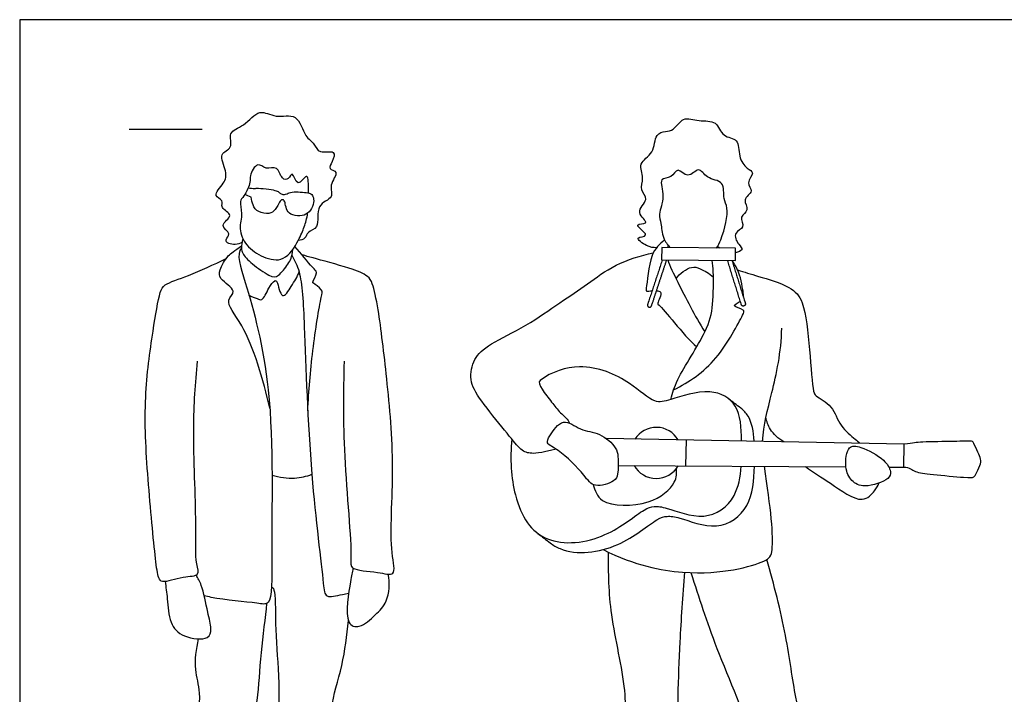
# Model space of a CAD drawing. Units: feet. Extents: x 0 to 25, y -2.2 to 7.1.
# Drawn here: x 0 to 6.7, y 2.5 to 7.1 of the extents above; entities that cross this region are included whole.
import ezdxf

# ---------------------------------------------------------------- set-up
doc = ezdxf.new("R2010")
doc.units = ezdxf.units.FT
doc.header["$MEASUREMENT"] = 0
for name, color, linetype, true_color in [('2D$AG-GUIDES', 7, 'Continuous', 0xcccccc), ('2D$AG-POP-CULTURE', 7, 'Continuous', 0x66ccff), ('2D$X-VPRT', 6, 'Continuous', 0xff00ff)]:
    doc.layers.add(name, color=color, linetype=linetype, true_color=true_color)

msp = doc.modelspace()

# ---------------------------------------------------------------- linework, layer by layer
at = {"layer": '2D$AG-GUIDES'}
msp.add_lwpolyline([(0.75, 6.3333), (1.25, 6.3333)], dxfattribs=at)
at = {"layer": '2D$AG-POP-CULTURE'}
msp.add_lwpolyline([(4.3947, 5.44), (4.9008, 5.4341), (4.9018, 5.519), (4.3957, 5.5249)], close=True, dxfattribs=at)
for points in [[(5.9512, 4.0207), (6.0541, 4.02), (6.0564, 4.1785), (4.016, 4.2165)], [(4.5615, 4.0295), (4.5648, 4.2063)], [(4.098, 4.0324), (5.6571, 4.0226)]]:
    msp.add_lwpolyline(points, dxfattribs=at)
for start, end in [(30.74617, 147.12525), (209.67035, 329.60363)]:
    msp.add_arc((4.3585, 4.1181), 0.1745, start, end, dxfattribs=at)
for points, knots in [([(1.522, 5.5579), (1.4957, 5.5431), (1.4307, 5.5403), (1.401, 5.5781), (1.4569, 5.6202), (1.354, 5.675), (1.4808, 5.7465), (1.3659, 5.7913), (1.4021, 5.8508), (1.3124, 5.8755), (1.4086, 5.9651), (1.4207, 6.0438), (1.3549, 6.1709), (1.4677, 6.1995), (1.4201, 6.3203), (1.5425, 6.3515), (1.6388, 6.4819), (1.7523, 6.4029), (1.9056, 6.4523), (1.9481, 6.2788), (2.0196, 6.24), (2.0453, 6.1596), (2.1711, 6.1988), (2.1427, 6.1099), (2.1056, 6.0597), (2.1953, 6.0458), (2.1103, 5.9503), (2.1609, 5.86), (2.0172, 5.822), (2.0618, 5.6537), (1.9676, 5.6353), (1.9603, 5.5829), (1.9231, 5.5732), (1.9068, 5.5719)], [0, 0, 0, 0, 0.301002, 0.480389, 0.691388, 0.954255, 1.239824, 1.514032, 1.72802, 1.958119, 2.268953, 2.561749, 2.898748, 3.17477, 3.474657, 3.799468, 4.173918, 4.510268, 4.870623, 5.250556, 5.534238, 5.794037, 6.090821, 6.341649, 6.56273, 6.781613, 7.086816, 7.366432, 7.690134, 8.059056, 8.32465, 8.534117, 8.755628, 8.755628, 8.755628, 8.755628]), ([(4.3602, 5.5222), (4.3369, 5.5223), (4.3, 5.5267), (4.1952, 5.599), (4.3349, 5.5959), (4.1807, 5.6933), (4.3304, 5.68), (4.2025, 5.7671), (4.3181, 5.8528), (4.2406, 5.918), (4.2804, 5.9991), (4.2278, 6.1052), (4.3495, 6.1654), (4.3448, 6.3019), (4.4234, 6.3205), (4.4799, 6.3215), (4.5401, 6.4277), (4.6497, 6.3822), (4.7758, 6.3995), (4.8067, 6.2749), (4.9304, 6.2744), (4.9175, 6.1447), (4.9725, 6.0643), (5.0391, 6.0389), (4.9668, 5.966), (5.0339, 5.9082), (4.9407, 5.8545), (5.0035, 5.7773), (4.9207, 5.7371), (4.9736, 5.6571), (4.8803, 5.6298), (4.9164, 5.5442), (4.9614, 5.5089), (4.9206, 5.4933), (4.9014, 5.4882)], [0, 0, 0, 0, 0.264379, 0.539813, 0.772651, 1.066111, 1.302951, 1.585533, 1.900531, 2.166687, 2.450499, 2.759667, 3.091488, 3.434579, 3.688452, 3.920627, 4.234324, 4.559218, 4.89307, 5.211545, 5.515075, 5.842337, 6.15524, 6.375124, 6.642884, 6.88581, 7.156488, 7.418191, 7.669254, 7.924163, 8.178452, 8.456463, 8.662906, 8.845206, 8.845206, 8.845206, 8.845206]), ([(1.9783, 5.8978), (1.9783, 5.9092), (1.9776, 5.9624), (1.9741, 6.0524), (1.9002, 5.9209), (1.8675, 6.0584), (1.8436, 5.985), (1.7885, 5.9896), (1.7696, 6.0907), (1.6843, 6.0497), (1.6273, 6.1195), (1.5689, 6.0115), (1.5853, 5.9733), (1.5518, 5.9023), (1.5349, 5.8777), (1.5235, 5.861), (1.5004, 5.8413), (1.5304, 5.7526), (1.4947, 5.6512), (1.5487, 5.532), (1.6632, 5.4523), (1.8176, 5.4187), (1.9108, 5.5726), (1.9497, 5.6642), (1.9666, 5.7229), (1.9716, 5.7596)], [3.280279, 3.280279, 3.280279, 3.280279, 3.358438, 3.64105, 3.905525, 4.17188, 4.370054, 4.568818, 4.849004, 5.11304, 5.361166, 5.659939, 5.873368, 6.192256, 6.192256, 6.192256, 6.407797, 6.692374, 7.016855, 7.362917, 7.736776, 8.104924, 8.504433, 8.823837, 9.135049, 9.135049, 9.135049, 9.135049]), ([(4.7715, 5.5205), (4.7819, 5.5377), (4.8256, 5.6265), (4.8596, 5.7962), (4.8127, 5.852), (4.8316, 5.9855), (4.7014, 5.9873), (4.6521, 6.0876), (4.5758, 5.9858), (4.5038, 6.0835), (4.466, 5.9935), (4.369, 6.005), (4.4244, 5.8677), (4.3836, 5.7852), (4.3809, 5.7531), (4.3789, 5.7297), (4.3959, 5.689), (4.3954, 5.6005), (4.4344, 5.5442), (4.4538, 5.5242)], [1.677225, 1.677225, 1.677225, 1.677225, 1.806001, 2.275453, 2.538834, 2.860075, 3.185289, 3.466373, 3.749162, 4.022934, 4.280587, 4.533944, 4.869244, 5.22053, 5.22053, 5.22053, 5.475625, 5.795193, 5.998461, 5.998461, 5.998461, 5.998461]), ([(1.5636, 5.9314), (1.5788, 5.93), (1.5941, 5.9286), (1.6093, 5.9272), (1.6152, 5.9294), (1.6355, 5.9304), (1.7104, 5.9241), (1.7625, 5.9118), (1.777, 5.9022), (1.7887, 5.8888), (1.8148, 5.8851), (1.8265, 5.8901), (1.8623, 5.9061), (1.9219, 5.9033), (1.9788, 5.9001), (2.0002, 5.8894), (2.0169, 5.8588), (2.0082, 5.8039), (1.9744, 5.7538), (1.9211, 5.7363), (1.8495, 5.7471), (1.8237, 5.788), (1.8173, 5.8357), (1.8066, 5.852), (1.7927, 5.8512), (1.7867, 5.8469), (1.7796, 5.8348), (1.7726, 5.8227), (1.7504, 5.7787), (1.714, 5.7502), (1.6273, 5.7641), (1.5965, 5.8087), (1.5867, 5.8517), (1.5857, 5.8688), (1.5706, 5.8747), (1.5556, 5.8805), (1.5406, 5.8864)], [-0.04583, -0.04583, -0.04583, -0.04583, 0, 0, 0, 0.029712, 0.078314, 0.126916, 0.175517, 0.224119, 0.272721, 0.321323, 0.369925, 0.418527, 0.467128, 0.51573, 0.564332, 0.612934, 0.661536, 0.710138, 0.75874, 0.807341, 0.855943, 0.904545, 0.953147, 1.001749, 1.001749, 1.001749, 1.050351, 1.098952, 1.147554, 1.196156, 1.236421, 1.236421, 1.236421, 1.284825, 1.284825, 1.284825, 1.284825]), ([(1.7127, 4.4235), (1.6684, 4.6174), (1.5637, 4.9761), (1.3919, 5.1567), (1.4997, 5.2281), (1.3619, 5.3047), (1.3668, 5.3724), (1.4235, 5.4729), (1.4687, 5.4996), (1.5193, 5.5363)], [0, 0, 0, 0, 0.77249, 1.215944, 1.475996, 1.819517, 2.066958, 2.398675, 2.678261, 2.678261, 2.678261, 2.678261]), ([(1.9726, 4.4058), (1.979, 4.544), (1.9988, 4.7917), (2.0589, 5.175), (2.0805, 5.2348), (2.01, 5.2784), (2.0031, 5.287), (2.0465, 5.3582), (1.9961, 5.3871), (1.9274, 5.487), (1.8834, 5.5308)], [0, 0, 0, 0, 0.644389, 1.250812, 1.479156, 1.743701, 1.839079, 2.098393, 2.315517, 2.747101, 2.747101, 2.747101, 2.747101]), ([(4.4154, 5.5768), (4.3812, 5.5459), (4.31, 5.4898), (4.2947, 5.2514), (4.2848, 5.2229), (4.3146, 5.2261), (4.3299, 5.2272)], [0, 0, 0, 0, 0.371948, 0.848422, 0.985677, 1.108143, 1.108143, 1.108143, 1.108143]), ([(1.5187, 5.5226), (1.4806, 5.479), (1.5657, 5.2336), (1.7543, 4.5324), (1.7156, 3.4884), (1.7345, 3.0649), (1.613, 3.0958), (1.3879, 3.1097), (1.2783, 3.1364), (1.2629, 3.1406)], [0.007788, 0.007788, 0.007788, 0.007788, 0.47938, 1.325994, 2.388619, 2.960542, 3.239246, 3.799474, 3.896076, 3.896076, 3.896076, 3.896076]), ([(1.8639, 5.4706), (1.8829, 5.4341), (1.9306, 5.3497), (1.9529, 4.9391), (1.9806, 4.007), (2.078, 3.2606), (2.0882, 3.1175), (2.178, 3.143), (2.2381, 3.1549), (2.2521, 3.1575)], [0, 0, 0, 0, 0.35135, 0.965321, 1.971127, 2.837171, 3.138381, 3.464773, 3.561738, 3.561738, 3.561738, 3.561738]), ([(2.2212, 4.7461), (2.2168, 4.5287), (2.2083, 4.146), (2.2803, 3.4211), (2.2576, 3.3125), (2.4471, 3.3075), (2.5863, 3.2657), (2.5255, 3.4696), (2.5719, 4.0354), (2.5174, 4.6044), (2.4621, 5.0763), (2.421, 5.2723), (2.3841, 5.3344), (2.2542, 5.3866), (2.0079, 5.4517), (1.9591, 5.4661), (1.9343, 5.4731)], [0, 0, 0, 0, 0.807658, 1.640961, 1.909233, 2.321964, 2.647768, 3.023104, 3.783876, 4.566877, 5.255861, 5.684144, 5.929112, 6.301292, 6.806787, 7.084488, 7.084488, 7.084488, 7.084488]), ([(1.2145, 4.7455), (1.2012, 4.5915), (1.1765, 4.2952), (1.2114, 3.6526), (1.1964, 3.3764), (1.2379, 3.2705), (1.1163, 3.2735), (0.9763, 3.2216), (0.9458, 3.2675), (0.9259, 3.4154), (0.8734, 3.9581), (0.8458, 4.4886), (0.9081, 4.9263), (0.9549, 5.212), (0.9893, 5.2775), (1.1702, 5.3318), (1.3282, 5.4078), (1.4135, 5.4475)], [0, 0, 0, 0, 0.681073, 1.485898, 2.011274, 2.279636, 2.593236, 2.973608, 3.162914, 3.527399, 4.266162, 5.015807, 5.69015, 6.20883, 6.456804, 6.872409, 7.403719, 7.403719, 7.403719, 7.403719]), ([(4.4375, 5.4395), (4.4504, 5.3981), (4.5246, 5.2503), (4.6215, 5.0554), (4.6915, 4.9468)], [0.3635958, 0.3635958, 0.3635958, 0.3635958, 0.7064677, 1.3291144, 1.3291144, 1.3291144, 1.3291144]), ([(4.4578, 4.4838), (4.4719, 4.5302), (4.4923, 4.6226), (4.7106, 4.9482), (4.7499, 5.1226), (4.752, 5.3366), (4.7447, 5.4118), (4.7417, 5.436)], [0, 0, 0, 0, 0.381259, 0.993483, 1.435442, 1.907045, 2.13246, 2.13246, 2.13246, 2.13246]), ([(4.495, 5.3092), (4.5174, 5.3469), (4.6001, 5.4026), (4.6582, 5.3789), (4.7242, 5.3467), (4.7498, 5.3218)], [0, 0, 0, 0, 0.3627542, 0.6057666, 0.9331072, 0.9331072, 0.9331072, 0.9331072]), ([(4.9548, 5.1843), (4.9577, 5.1959), (4.9489, 5.2419), (4.9344, 5.3449), (4.8912, 5.4157), (4.8773, 5.4344)], [1.9748875, 1.9748875, 1.9748875, 1.9748875, 2.1333363, 2.5279341, 2.6797549, 2.6797549, 2.6797549, 2.6797549]), ([(1.5699, 5.199), (1.5868, 5.1877), (1.6244, 5.176), (1.6635, 5.1549), (1.7033, 5.2463), (1.7422, 5.3013), (1.7681, 5.2933), (1.7899, 5.1459), (1.8669, 5.2698), (1.9003, 5.3217), (1.9128, 5.3572)], [0, 0, 0, 0, 0.246846, 0.425329, 0.726818, 0.980792, 1.110134, 1.426856, 1.72142, 2.057273, 2.057273, 2.057273, 2.057273]), ([(4.9153, 5.37), (4.963, 5.3564), (5.053, 5.3258), (5.2786, 5.2642), (5.3795, 5.1472), (5.407, 4.8355), (5.4305, 4.5423), (5.4486, 4.506), (5.5754, 4.4383), (5.607, 4.3024), (5.7199, 4.2135), (5.7418, 4.1934), (5.7531, 4.1842)], [0, 0, 0, 0, 0.385653, 0.85781, 1.231385, 1.801719, 2.334717, 2.524388, 2.879883, 3.258764, 3.624678, 3.833778, 3.833778, 3.833778, 3.833778]), ([(4.3603, 5.228), (4.3723, 5.2273), (4.4101, 5.2181), (4.3594, 5.1372), (4.3879, 5.1345), (4.5398, 4.9295), (4.6352, 4.8436)], [1.189178, 1.189178, 1.189178, 1.189178, 1.291589, 1.570803, 1.696863, 2.317333, 2.317333, 2.317333, 2.317333]), ([(4.4775, 4.5491), (4.5851, 4.6045), (4.7761, 4.7276), (4.9438, 5.0488), (4.9703, 5.1011), (4.8629, 5.1193), (4.9156, 5.1443), (4.9333, 5.1571)], [0, 0, 0, 0, 0.602753, 1.189643, 1.377507, 1.633796, 1.83953, 1.83953, 1.83953, 1.83953]), ([(4.9432, 4.1992), (4.942, 4.2922), (4.9299, 4.4578), (4.7275, 4.5719), (4.4604, 4.4828), (4.3405, 4.4507), (4.1743, 4.6171), (3.8731, 4.7464), (3.6424, 4.6747), (3.5626, 4.6134), (3.5516, 4.6046), (3.5689, 4.557), (3.6474, 4.4618), (3.6955, 4.3935), (3.7583, 4.3464), (3.7615, 4.3228)], [4.838012, 4.838012, 4.838012, 4.838012, 5.307103, 5.754475, 6.275707, 6.607407, 7.066388, 7.66659, 8.103107, 8.103107, 8.103107, 8.196614, 8.290121, 8.383628, 8.477136, 8.477136, 8.477136, 8.477136]), ([(5.0289, 4.1976), (5.0251, 4.2644), (5.0099, 4.3523), (4.9568, 4.41), (4.9367, 4.4249), (4.9088, 4.4463), (4.8809, 4.4676), (4.853, 4.489)], [3.7965197, 3.7965197, 3.7965197, 3.7965197, 4.1523598, 4.3189776, 4.3189776, 4.3189776, 4.455903, 4.455903, 4.455903, 4.455903]), ([(3.6145, 4.1865), (3.6219, 4.17), (3.702, 4.1381), (3.865, 3.9718), (3.9274, 3.8727), (4.0763, 3.9188), (4.0991, 3.9712), (4.0987, 4.0945), (4.0869, 4.1568), (3.9718, 4.2637), (3.8387, 4.2636), (3.7206, 4.3705), (3.6285, 4.2378), (3.609, 4.1989), (3.6145, 4.1865)], [0, 0, 0, 0, 0.300899, 0.791569, 1.119725, 1.476128, 1.711306, 2.052971, 2.309038, 2.684166, 3.053456, 3.405489, 3.769168, 3.994736, 3.994736, 3.994736, 3.994736]), ([(5.231, 4.1939), (5.1948, 4.214), (5.1321, 4.2739), (5.1147, 4.333), (5.1097, 4.3622)], [0, 0, 0, 0, 0.3525243, 0.6506603, 0.6506603, 0.6506603, 0.6506603]), ([(3.3703, 4.211), (3.3557, 4.0806), (3.3791, 3.7561), (3.5768, 3.4666), (4.0162, 3.5167), (4.2625, 3.7321), (4.3448, 3.7556), (4.4392, 3.7438), (4.6924, 3.6385), (4.9039, 3.7854), (4.9347, 3.9538), (4.94, 4.0271)], [8.689326, 8.689326, 8.689326, 8.689326, 9.139724, 9.74984, 10.378791, 10.941545, 11.212776, 11.510595, 12.016852, 12.517341, 12.877442, 12.877442, 12.877442, 12.877442]), ([(5.6571, 4.0226), (5.6618, 3.9818), (5.6906, 3.9222), (5.7849, 3.873), (5.9532, 3.9303), (5.9691, 3.9936), (5.9214, 4.0797), (5.7667, 4.1597), (5.6646, 4.175), (5.6517, 4.0689), (5.6571, 4.0226)], [0, 0, 0, 0, 0.319693, 0.632055, 1.035419, 1.261717, 1.560861, 1.98276, 2.261342, 2.624459, 2.624459, 2.624459, 2.624459]), ([(3.5487, 3.5657), (3.5766, 3.5443), (3.6045, 3.5229), (3.6324, 3.5015), (3.6532, 3.4855), (3.7799, 3.4125), (4.104, 3.4495), (4.3503, 3.6648), (4.4326, 3.6883), (4.527, 3.6765), (4.7802, 3.5712), (5.0085, 3.7298), (5.0287, 3.9302), (5.0308, 4.0265)], [0, 0, 0, 0, 0.136925, 0.136925, 0.136925, 0.274059, 0.903011, 1.465764, 1.736995, 2.034814, 2.541071, 3.041561, 3.510128, 3.510128, 3.510128, 3.510128]), ([(3.9265, 3.9014), (3.9399, 3.8616), (3.9655, 3.7529), (4.3159, 3.7475), (4.4986, 3.9027), (4.4988, 3.9805), (4.4979, 4.0133)], [0, 0, 0, 0, 0.355176, 0.913198, 1.386014, 1.699403, 1.699403, 1.699403, 1.699403]), ([(5.3807, 4.0243), (5.4354, 3.983), (5.5425, 3.9219), (5.764, 3.7543), (5.8553, 3.859), (5.8759, 3.8924), (5.8834, 3.9109)], [0, 0, 0, 0, 0.453666, 0.945347, 1.267395, 1.512248, 1.512248, 1.512248, 1.512248]), ([(1.728, 3.9663), (1.7772, 3.9501), (1.8828, 3.9369), (1.9627, 3.9573), (2.0004, 3.9716)], [0, 0, 0, 0, 0.3944859, 0.7423757, 0.7423757, 0.7423757, 0.7423757]), ([(4.0297, 3.4383), (4.0293, 3.2953), (4.0306, 3.0135), (4.1667, 2.4872), (4.1291, 2.0963), (4.226, 1.5932), (4.2616, 1.1834), (4.2201, 1.0684), (4.3848, 1.0011), (4.583, 1.0587), (4.6661, 1.0659), (4.5903, 1.272), (4.561, 1.4845), (4.5039, 1.9467), (4.5059, 2.4471), (4.5204, 2.8207), (4.5406, 3.1419), (4.5537, 3.3006)], [0, 0, 0, 0, 0.654773, 1.380843, 2.009071, 2.735532, 3.371194, 3.671822, 4.051647, 4.514611, 4.746245, 5.165641, 5.64853, 6.327671, 7.040099, 7.654435, 8.345436, 8.345436, 8.345436, 8.345436]), ([(4.5953, 3.2984), (4.6521, 3.1247), (4.7532, 2.8004), (5.0379, 2.1581), (5.0508, 1.9116), (5.2672, 1.5259), (5.3006, 1.0273), (5.4277, 1.0858), (5.5679, 1.1302), (5.7302, 1.1513), (5.6638, 1.3087), (5.5309, 1.8735), (5.3742, 2.2079), (5.3062, 2.4495), (5.251, 2.8822), (5.1648, 3.2161), (5.115, 3.3878)], [0, 0, 0, 0, 0.740436, 1.560395, 2.05358, 2.731319, 3.384788, 3.665001, 4.069118, 4.424661, 4.772766, 5.545013, 6.162943, 6.651064, 7.304208, 8.036601, 8.036601, 8.036601, 8.036601]), ([(2.2827, 3.3289), (2.2755, 3.2982), (2.2662, 3.2467), (2.2151, 2.9436), (2.3337, 2.9148), (2.4381, 3.0123), (2.5257, 3.0953), (2.5366, 3.2283), (2.523, 3.2878)], [0, 0, 0, 0, 0.307442, 0.831855, 1.108739, 1.475006, 1.824029, 2.252195, 2.252195, 2.252195, 2.252195]), ([(0.9963, 3.2375), (1.0004, 3.1979), (1.0132, 3.1213), (1.0203, 2.9497), (1.1139, 2.8521), (1.2976, 2.8309), (1.3156, 2.9204), (1.2854, 3.0266), (1.2507, 3.2145), (1.221, 3.2582), (1.2075, 3.2803)], [0, 0, 0, 0, 0.345657, 0.749123, 1.110544, 1.504968, 1.758266, 2.099568, 2.533368, 2.812317, 2.812317, 2.812317, 2.812317]), ([(1.7247, 3.2015), (1.7346, 3.1961), (1.7547, 3.1571), (1.7465, 2.8803), (1.7842, 2.5499), (1.7669, 2.0409), (1.7874, 1.7909), (1.7867, 1.483), (1.8114, 1.0654), (1.782, 0.9698), (1.8553, 0.9374), (1.9627, 0.999), (2.0754, 0.9785), (2.1136, 1.0041), (2.0763, 1.125), (2.1023, 1.3439), (2.11, 1.7124), (2.1017, 2.007), (2.1608, 2.2311), (2.1193, 2.3797), (2.219, 2.6699), (2.2398, 2.8666), (2.2511, 2.9697)], [9.230538, 9.230538, 9.230538, 9.230538, 9.434625, 9.941521, 10.548298, 11.255193, 11.754788, 12.320184, 12.9678, 13.249652, 13.48431, 13.835679, 14.167266, 14.341331, 14.666876, 15.143678, 15.755414, 16.307611, 16.772849, 17.155055, 17.69621, 18.253849, 18.253849, 18.253849, 18.253849]), ([(1.2223, 2.8447), (1.2065, 2.7766), (1.189, 2.6309), (1.2486, 2.4739), (1.195, 2.1784), (1.2655, 1.8894), (1.1815, 1.6735), (1.2822, 1.4124), (1.2514, 1.1886), (1.2759, 1.0891), (1.2466, 0.9366), (1.3871, 0.9781), (1.5789, 0.9322), (1.5721, 0.999), (1.5933, 1.2108), (1.6055, 1.5095), (1.6281, 1.9974), (1.568, 2.1457), (1.6388, 2.4413), (1.6446, 2.7076), (1.6839, 2.996), (1.6924, 3.0874)], [0, 0, 0, 0, 0.458102, 0.862732, 1.403327, 1.946093, 2.41225, 2.933829, 3.399934, 3.731169, 4.062258, 4.401257, 4.822555, 5.017386, 5.463057, 6.041118, 6.728691, 7.128399, 7.651673, 8.225968, 8.722148, 8.722148, 8.722148, 8.722148])]:
    msp.add_open_spline(points, degree=3, knots=knots, dxfattribs=at)
for points in [[(1.5274, 5.5866), (1.5151, 5.5274), (1.5179, 5.4868), (1.5807, 5.4157), (1.722, 5.3196), (1.7673, 5.3187), (1.8449, 5.4157), (1.8652, 5.4591), (1.8695, 5.51)], [(4.4398, 5.5399), (4.4383, 5.5346), (4.4367, 5.5295), (4.4353, 5.5244)], [(4.7927, 5.5203), (4.7878, 5.5241), (4.7828, 5.5278), (4.7779, 5.5314)], [(3.6742, 4.1424), (3.56, 4.1152), (3.4874, 4.1103), (3.4275, 4.1363), (3.3371, 4.2543), (3.1422, 4.4899), (3.0748, 4.6155), (3.1044, 4.767), (3.2032, 4.8575), (3.4701, 4.985), (3.7084, 5.1531), (3.8867, 5.2722), (4.0677, 5.4098), (4.2534, 5.4699), (4.3381, 5.4871)], [(5.0867, 4.1966), (5.0926, 4.3128), (5.1473, 4.5009), (5.2146, 4.8088), (5.218, 4.9719)], [(6.0541, 4.02), (6.0919, 4.0198), (6.1248, 3.9851), (6.2278, 3.9723), (6.5017, 3.9463), (6.5332, 3.9493), (6.5415, 3.9635), (6.5793, 4.0367), (6.5827, 4.074), (6.5626, 4.1191), (6.5278, 4.1932), (6.5199, 4.2006), (6.4271, 4.1962), (6.1414, 4.1937), (6.1228, 4.1849), (6.0564, 4.1785)], [(3.9939, 3.4556), (4.2146, 3.3458), (4.5703, 3.2797), (4.9067, 3.3127), (5.1257, 3.38), (5.1576, 3.429), (5.1542, 3.6411), (5.1188, 3.8863), (5.0994, 4.0261)]]:
    msp.add_open_spline(points, degree=3, dxfattribs=at)
for points, weights, knots in [([(4.4001, 5.44), (4.3496, 5.2869), (4.2991, 5.1339), (4.2946, 5.1203), (4.3082, 5.1158), (4.3218, 5.1113), (4.3263, 5.1249), (4.3782, 5.2823), (4.4302, 5.4396)], [1, 1, 1, 0.707106781187, 1, 0.707106781187, 1, 1, 1], [0.4109933, 0.4109933, 0.4109933, 0.7333364, 0.7333364, 0.7558211, 0.7558211, 0.7783059, 0.7783059, 1.109733, 1.109733, 1.109733]), ([(4.8771, 5.4344), (4.9226, 5.288), (4.9681, 5.1415), (4.9724, 5.1278), (4.9587, 5.1236), (4.945, 5.1193), (4.9408, 5.133), (4.8939, 5.2839), (4.847, 5.4348)], [1, 1, 1, 0.707106781186, 1, 0.707106781186, 1, 1, 1], [0.0219625, 0.0219625, 0.0219625, 0.3286849, 0.3286849, 0.3511697, 0.3511697, 0.3736545, 0.3736545, 0.6896416, 0.6896416, 0.6896416])]:
    msp.add_rational_spline(points, weights, degree=2, knots=knots, dxfattribs=at)
at = {"layer": '2D$X-VPRT'}
msp.add_lwpolyline([(0, 0), (12.5, 0), (12.5, 7.0833), (0, 7.0833)], close=True, dxfattribs=at)

doc.saveas('drawing.dxf')
